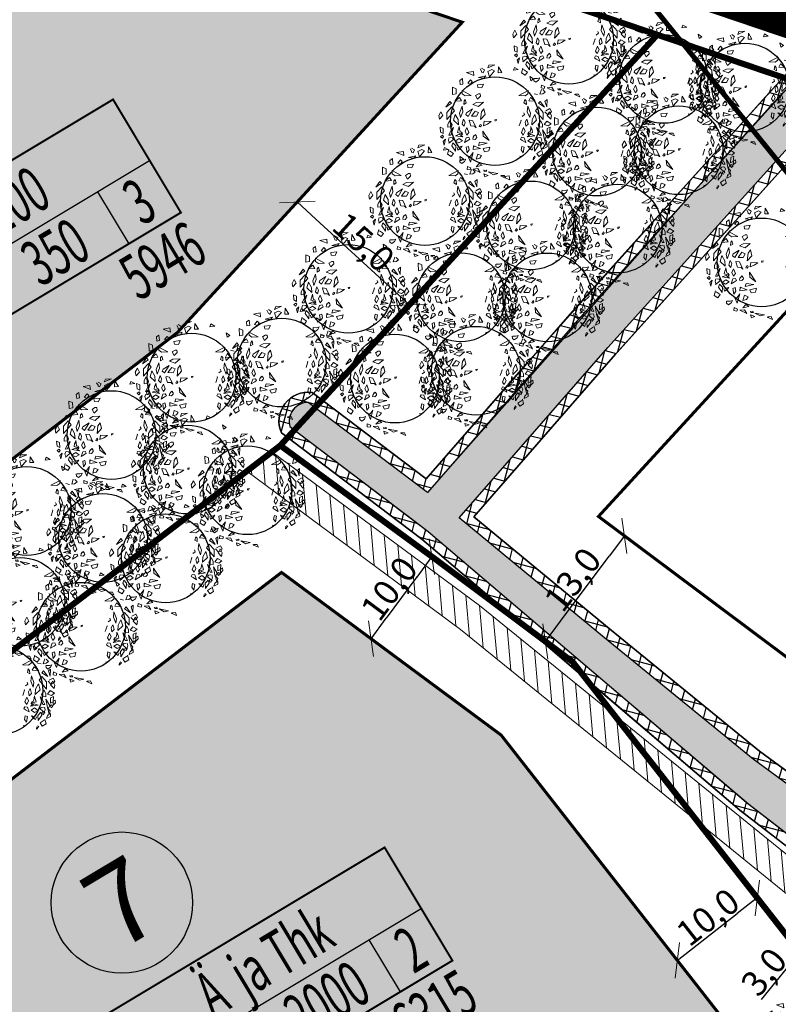
# Model space of a CAD drawing. Units: metres. Extents: x 547765 to 549374, y 6581886 to 6583431.
# Drawn here: x 548020 to 548094, y 6582810 to 6582907 of the extents above; entities that cross this region are included whole.
import ezdxf
from ezdxf.enums import TextEntityAlignment as Align

# ---------------------------------------------------------------- set-up
doc = ezdxf.new("R2010")
doc.units = ezdxf.units.M
doc.header["$MEASUREMENT"] = 0
doc.linetypes.add('CENTER', pattern=[16, 10, -2, 2, -2])
doc.linetypes.add('DASHDOT', pattern=[25.4, 12.7, -6.35, 0, -6.35])
doc.layers.get('0').update_dxf_attribs({"linetype": 'CONTINUOUS'})
doc.layers.get('DEFPOINTS').update_dxf_attribs({"linetype": 'CONTINUOUS'})
for name, color, linetype, lineweight in [('Haljastus_pl', 8, 'CONTINUOUS', 25), ('P_ehitusala', 143, 'CONTINUOUS', 13), ('P_puud', 7, 'CONTINUOUS', 0), ('P_servituut', 7, 'CONTINUOUS', 9)]:
    doc.layers.add(name, color=color, linetype=linetype, lineweight=lineweight)
for name, color, linetype in [('P_300m sanitaar', 150, 'CENTER'), ('P_ehitusala joon', 7, 'CENTER'), ('P_ehitusõigus', 7, 'CONTINUOUS'), ('P_kraav_ol.ol.', 151, 'CONTINUOUS'), ('P_kraavi joon', 5, 'CONTINUOUS'), ('P_kraavi kaitsetsoon', 180, 'CONTINUOUS'), ('P_mõõdud', 7, 'DASHDOT'), ('P_Paneeringu piir', 165, 'DASHDOT'), ('P_uued piirid', 1, 'CONTINUOUS')]:
    doc.layers.add(name, color=color, linetype=linetype)
doc.styles.add('ARIAL', font='ARIAL.TTF')
doc.styles.add('EHITUSOIGUS', font='ARIAL.TTF', dxfattribs={"width": 0.85})
doc.dimstyles.new('Arch', dxfattribs={"dimtxt": 1.263202, "dimasz": 1.122412, "dimexe": 1.5875, "dimexo": 0.79375, "dimgap": 0.001587, "dimtad": 1, "dimdec": 1, "dimzin": 3, "dimtxsty": 'ARIAL', "dimblk": 'VW_SLASH', "dimcen": 0, "dimdle": 0.001587, "dimazin": 0, "dimtfac": 0.8, "dimtdec": 1, "dimtix": 1, "dimtmove": 0, "dimatfit": 0, "dimldrblk": 'VW_FILLEDARROW', "dimfxl": 0, "dimfrac": 2, "dimtolj": 1, "dimtzin": 3, "dimarcsym": 0})
pattern_1 = [(75, (0, 0), (-1.20740728286, 0.32352380638), []), (165, (0, 0), (-0.32352380638, -1.20740728286), [])]

# ---------------------------------------------------------------- blocks, each defined once
blk = doc.blocks.new('VW_SLASH')
at = {"color": 0, "linetype": 'ByBlock', "lineweight": 20}
blk.add_line((-0.5, -0.5), (0.5, 0.5), dxfattribs=at)
at = {"color": 0, "linetype": 'ByBlock', "lineweight": -2}
blk.add_line((0, 0), (-1, 0), dxfattribs=at)
blk = doc.blocks.new('*D26')
at = {"layer": 'DEFPOINTS', "color": 0}
for p in [(548100.669, 6582820.293), (548100.791, 6582820.194), (548098.902, 6582817.864)]:
    blk.add_point(p, dxfattribs=at)
at = {"layer": 'P_mõõdud', "color": 0, "lineweight": -2}
for p, q in [((548102.244, 6582822.235), (548103.818, 6582824.177)), ((548100.175, 6582820.694), (548099.436, 6582821.293)), ((548100.669, 6582820.293), (548098.78, 6582817.963)), ((548098.286, 6582818.364), (548097.547, 6582818.963)), ((548097.205, 6582816.021), (548092.691, 6582810.454))]:
    blk.add_line(p, q, dxfattribs=at)
at = {"layer": 'P_mõõdud', "color": 0, "lineweight": -2, "xscale": 2.5, "yscale": 2.5, "zscale": 2.5}
for p, rotation in [((548100.669, 6582820.293), 230.9632258854909), ((548098.78, 6582817.963), 50.96322588549084)]:
    blk.add_blockref('VW_SLASH', p, dxfattribs=dict(at, rotation=rotation))
at = {"layer": 'P_mõõdud', "color": 0, "insert": (548092.954, 6582813.167), "char_height": 2.5, "attachment_point": 5, "rotation": 50.96323, "style": 'ARIAL'}
blk.add_mtext('\\A1;3,0', dxfattribs=at)
blk = doc.blocks.new('VW_FILLEDARROW')
at = {"color": 0, "lineweight": -2}
blk.add_solid([(0, 0), (-1.414, -0.379), (-1.414, 0.379)], dxfattribs=at)
blk = doc.blocks.new('puu4')
at = {"layer": 'Haljastus_pl', "linetype": 'Continuous'}
blk.add_circle((-0.079, -0.08), 2.186, dxfattribs=at)
at = {"layer": 'P_puud', "lineweight": 0}
for p, q in [((-0.81, 2.499), (-0.81, 2.499)), ((-0.743, 2.375), (-0.81, 2.499)), ((-0.737, 2.534), (-0.59, 2.443)), ((-0.59, 2.443), (-0.665, 2.299)), ((-0.438, 2.54), (-0.085, 2.693)), ((-0.378, 2.679), (-0.438, 2.54)), ((-0.235, 2.457), (-0.431, 2.367)), ((-0.085, 2.693), (-0.378, 2.679)), ((-0.097, 2.394), (-0.235, 2.457)), ((0.091, 2.594), (0.07, 2.307)), ((0.263, 2.312), (0.091, 2.594)), ((0.879, 2.569), (0.83, 2.429)), ((0.83, 2.429), (1.068, 2.462)), ((1.068, 2.462), (0.879, 2.569)), ((-1.688, 2.015), (-1.812, 1.928)), ((-1.659, 1.749), (-1.688, 2.015)), ((-1.476, 2.311), (-1.144, 2.37)), ((-1.121, 2.168), (-1.476, 2.311)), ((-1.284, 1.954), (-1.418, 1.795)), ((-1.199, 1.873), (-1.284, 1.954)), ((-1.144, 2.37), (-1.121, 2.168)), ((-0.894, 2.065), (-0.536, 2.16)), ((-0.626, 2.036), (-0.894, 2.065)), ((-0.74, 2.34), (-0.743, 2.375)), ((-0.665, 2.299), (-0.74, 2.34)), ((-0.536, 2.16), (-0.626, 2.036)), ((-0.431, 2.367), (-0.352, 2.108)), ((-0.352, 2.108), (-0.097, 2.394)), ((0.07, 2.307), (0.263, 2.312)), ((1.679, 1.91), (1.633, 2.126)), ((1.633, 2.126), (1.814, 2.001)), ((1.814, 2.001), (1.679, 1.91)), ((-2.167, 1.232), (-2.176, 1.598)), ((-2.176, 1.598), (-1.995, 1.519)), ((-1.995, 1.519), (-1.99, 1.271)), ((-1.812, 1.928), (-1.792, 1.723)), ((-1.792, 1.723), (-1.659, 1.749)), ((-1.418, 1.795), (-1.282, 1.747)), ((-1.282, 1.747), (-1.199, 1.873)), ((-0.641, 1.748), (-0.948, 1.709)), ((-0.948, 1.709), (-0.919, 1.579)), ((-0.919, 1.579), (-0.729, 1.563)), ((-0.729, 1.563), (-0.641, 1.748)), ((2.212, 1.482), (2.132, 1.245)), ((2.28, 1.473), (2.28, 1.473)), ((2.398, 1.354), (2.28, 1.473)), ((-1.99, 1.271), (-2.167, 1.232)), ((-2.052, 0.902), (-1.822, 1.09)), ((-1.822, 1.09), (-1.736, 0.928)), ((-1.704, 1.425), (-1.248, 1.188)), ((-1.69, 1.272), (-1.704, 1.425)), ((-1.553, 1.172), (-1.69, 1.272)), ((-1.541, 0.987), (-1.606, 0.915)), ((-1.248, 1.188), (-1.553, 1.172)), ((-1.496, 0.817), (-1.541, 0.987)), ((-0.894, 1.274), (-1.035, 1.189)), ((-1.035, 1.189), (-0.935, 1.005)), ((-0.935, 1.005), (-0.785, 1.153)), ((-0.894, 1.274), (-0.894, 1.274)), ((-0.894, 1.274), (-0.894, 1.274)), ((-0.804, 1.274), (-0.894, 1.274)), ((-0.785, 1.153), (-0.804, 1.274)), ((1.558, 1.425), (1.102, 1.188)), ((1.102, 1.188), (1.407, 1.172)), ((1.35, 0.817), (1.395, 0.987)), ((1.395, 0.987), (1.46, 0.915)), ((1.407, 1.172), (1.543, 1.272)), ((1.543, 1.272), (1.558, 1.425)), ((1.676, 1.09), (1.59, 0.928)), ((1.906, 0.902), (1.676, 1.09)), ((1.844, 1.271), (2.021, 1.232)), ((2.132, 1.245), (2.271, 1.265)), ((2.271, 1.265), (2.398, 1.354)), ((2.485, 0.984), (2.385, 0.893)), ((2.474, 0.626), (2.485, 0.984)), ((-2.298, 0.893), (-2.503, 0.61)), ((-2.503, 0.61), (-2.216, 0.8)), ((-2.208, 0.618), (-2.444, 0.353)), ((-2.216, 0.8), (-2.298, 0.893)), ((-2.069, 0.434), (-2.208, 0.618)), ((-1.736, 0.928), (-2.052, 0.902)), ((-1.691, 0.65), (-1.821, 0.317)), ((-1.66, 0.385), (-1.691, 0.65)), ((-1.606, 0.915), (-1.616, 0.747)), ((-1.616, 0.747), (-1.496, 0.817)), ((-1.184, 0.526), (-1.484, 0.336)), ((-1.406, 0.152), (-1.184, 0.526)), ((-0.995, 0.836), (-1.17, 0.739)), ((-1.17, 0.739), (-0.886, 0.641)), ((-0.646, 0.851), (-0.995, 0.836)), ((-0.886, 0.641), (-0.646, 0.851)), ((-0.637, 0.532), (-0.748, 0.377)), ((-0.571, 0.245), (-0.637, 0.532)), ((1.47, 0.747), (1.35, 0.817)), ((1.46, 0.915), (1.47, 0.747)), ((1.514, 0.385), (1.545, 0.65)), ((1.545, 0.65), (1.675, 0.317)), ((1.59, 0.928), (1.906, 0.902)), ((1.923, 0.434), (2.062, 0.618)), ((2.062, 0.618), (2.298, 0.353)), ((2.07, 0.8), (2.151, 0.893)), ((2.356, 0.61), (2.07, 0.8)), ((2.151, 0.893), (2.356, 0.61)), ((2.385, 0.893), (2.474, 0.626)), ((2.619, 0.539), (2.426, 0.431)), ((2.698, 0.388), (2.619, 0.539)), ((-2.746, 0.386), (-2.852, 0.191)), ((-2.852, 0.191), (-2.814, 0.017)), ((-2.814, 0.017), (-2.643, 0.199)), ((-2.643, 0.199), (-2.746, 0.386)), ((-2.444, -0.002), (-2.069, 0.434)), ((-2.444, 0.353), (-2.444, -0.002)), ((-2.037, 0.251), (-2.119, -0.037)), ((-1.894, -0.006), (-2.037, 0.251)), ((-1.821, 0.317), (-1.778, 0.093)), ((-1.778, 0.093), (-1.66, 0.385)), ((-1.63, 0.019), (-1.649, -0.017)), ((-1.556, -0.138), (-1.63, 0.019)), ((-1.484, 0.336), (-1.521, 0.244)), ((-1.521, 0.244), (-1.406, 0.152)), ((-1.057, 0.418), (-1.244, 0.167)), ((-1.244, 0.167), (-0.986, 0.165)), ((-0.891, 0.348), (-1.057, 0.418)), ((-0.986, 0.165), (-0.891, 0.348)), ((-0.748, 0.377), (-0.786, -0.004)), ((-0.786, -0.004), (-0.571, 0.245)), ((0, 0), (-0.079, -0.016)), ((-0.029, -0.071), (0, 0)), ((1.375, 0.244), (1.26, 0.152)), ((1.337, 0.336), (1.375, 0.244)), ((1.41, -0.138), (1.484, 0.019)), ((1.484, 0.019), (1.503, -0.017)), ((1.632, 0.093), (1.514, 0.385)), ((1.675, 0.317), (1.632, 0.093)), ((1.748, -0.006), (1.89, 0.251)), ((1.89, 0.251), (1.973, -0.037)), ((2.298, -0.002), (1.923, 0.434)), ((2.298, 0.353), (2.298, -0.002)), ((2.377, 0.381), (2.524, 0.229)), ((2.426, 0.431), (2.426, 0.431)), ((2.497, 0.199), (2.6, 0.386)), ((2.668, 0.017), (2.497, 0.199)), ((2.524, 0.229), (2.629, 0.28)), ((2.6, 0.386), (2.706, 0.191)), ((2.629, 0.28), (2.698, 0.388)), ((2.706, 0.191), (2.668, 0.017)), ((-2.785, -0.375), (-2.759, -0.628)), ((-2.634, -0.441), (-2.785, -0.375)), ((-2.632, -0.697), (-2.634, -0.441)), ((-2.408, -0.226), (-2.409, -0.38)), ((-2.409, -0.38), (-2.229, -0.359)), ((-2.34, -0.108), (-2.408, -0.226)), ((-2.314, -0.061), (-2.34, -0.108)), ((-2.237, -0.176), (-2.314, -0.061)), ((-2.25, -0.764), (-2.121, -0.39)), ((-2.192, -0.264), (-2.237, -0.176)), ((-2.121, -0.39), (-2.235, -0.528)), ((-2.229, -0.359), (-2.192, -0.264)), ((-2.119, -0.037), (-1.877, -0.267)), ((-1.858, -0.429), (-1.899, -0.516)), ((-1.877, -0.267), (-1.894, -0.006)), ((-1.84, -0.345), (-1.858, -0.429)), ((-1.826, -0.454), (-1.84, -0.345)), ((-1.797, -0.602), (-1.826, -0.454)), ((-1.649, -0.017), (-1.701, -0.223)), ((-1.701, -0.223), (-1.592, -0.331)), ((-1.592, -0.331), (-1.556, -0.138)), ((-1.466, -0.396), (-1.552, -0.579)), ((-1.374, -0.636), (-1.466, -0.396)), ((-1.337, -0.03), (-1.351, -0.051)), ((-1.351, -0.051), (-1.264, -0.317)), ((-1.166, -0.057), (-1.337, -0.03)), ((-1.264, -0.317), (-1.095, -0.326)), ((-1.001, -0.408), (-1.166, -0.057)), ((-1.095, -0.326), (-1.001, -0.408)), ((-0.819, -0.269), (-0.854, -0.342)), ((-0.854, -0.342), (-0.801, -0.364)), ((-0.768, -0.258), (-0.806, -0.238)), ((-0.801, -0.364), (-0.747, -0.298)), ((-0.747, -0.298), (-0.768, -0.258)), ((-0.614, -0.082), (-0.647, -0.303)), ((-0.647, -0.303), (-0.452, -0.222)), ((-0.274, -0.105), (-0.614, -0.082)), ((-0.452, -0.222), (-0.274, -0.105)), ((-0.079, -0.016), (-0.073, -0.084)), ((1.205, -0.051), (1.118, -0.317)), ((1.191, -0.03), (1.205, -0.051)), ((1.228, -0.636), (1.32, -0.396)), ((1.32, -0.396), (1.406, -0.579)), ((1.446, -0.331), (1.41, -0.138)), ((1.554, -0.223), (1.446, -0.331)), ((1.503, -0.017), (1.554, -0.223)), ((1.651, -0.602), (1.68, -0.454)), ((1.68, -0.454), (1.693, -0.345)), ((1.693, -0.345), (1.711, -0.429)), ((1.711, -0.429), (1.753, -0.516)), ((1.731, -0.267), (1.748, -0.006)), ((1.973, -0.037), (1.731, -0.267)), ((1.974, -0.39), (2.088, -0.528)), ((2.104, -0.764), (1.974, -0.39)), ((2.045, -0.264), (2.091, -0.176)), ((2.083, -0.359), (2.045, -0.264)), ((2.262, -0.38), (2.083, -0.359)), ((2.091, -0.176), (2.168, -0.061)), ((2.168, -0.061), (2.194, -0.108)), ((2.194, -0.108), (2.262, -0.226)), ((2.262, -0.226), (2.262, -0.38)), ((2.345, -0.25), (2.468, -0.082)), ((2.536, -0.316), (2.345, -0.25)), ((2.468, -0.082), (2.682, -0.205)), ((2.485, -0.697), (2.488, -0.441)), ((2.488, -0.441), (2.639, -0.375)), ((2.682, -0.205), (2.536, -0.316)), ((2.639, -0.375), (2.613, -0.628)), ((-2.759, -0.628), (-2.632, -0.697)), ((-2.758, -0.846), (-2.664, -0.777)), ((-2.673, -0.925), (-2.758, -0.846)), ((-2.612, -0.837), (-2.673, -0.925)), ((-2.664, -0.777), (-2.612, -0.837)), ((-2.511, -0.962), (-2.627, -1.08)), ((-2.576, -1.257), (-2.511, -0.962)), ((-2.334, -0.891), (-2.373, -1.015)), ((-2.235, -0.528), (-2.356, -0.767)), ((-2.356, -0.767), (-2.25, -0.764)), ((-2.174, -0.905), (-2.292, -0.891)), ((-2.292, -0.891), (-2.292, -0.891)), ((-2.128, -0.984), (-2.174, -0.905)), ((-2.026, -0.797), (-1.834, -0.725)), ((-1.656, -0.853), (-2.026, -0.797)), ((-2.026, -0.797), (-2.026, -0.797)), ((-2.026, -0.797), (-2.026, -0.797)), ((-1.841, -0.933), (-1.996, -1.036)), ((-1.899, -0.516), (-1.924, -0.639)), ((-1.924, -0.639), (-1.747, -0.688)), ((-1.678, -1.047), (-1.841, -0.933)), ((-1.834, -0.725), (-1.656, -0.853)), ((-1.727, -0.625), (-1.797, -0.602)), ((-1.747, -0.688), (-1.708, -0.762)), ((-1.681, -0.712), (-1.727, -0.625)), ((-1.708, -0.762), (-1.681, -0.712)), ((-1.498, -0.899), (-1.58, -1.133)), ((-1.552, -0.579), (-1.461, -0.763)), ((-1.371, -0.875), (-1.498, -0.899)), ((-1.461, -0.763), (-1.374, -0.636)), ((-1.41, -1.032), (-1.321, -0.967)), ((-1.321, -0.967), (-1.371, -0.875)), ((-1.156, -0.867), (-1.176, -0.964)), ((-1.176, -0.964), (-1.062, -0.982)), ((-1.097, -0.787), (-1.156, -0.867)), ((-1.054, -0.744), (-1.095, -0.799)), ((-1.095, -0.799), (-1.095, -0.799)), ((-1.062, -0.982), (-0.977, -0.89)), ((-0.988, -0.825), (-1.054, -0.744)), ((-0.977, -0.89), (-0.988, -0.825)), ((-0.365, -1.032), (-0.684, -0.568)), ((-0.684, -0.568), (-0.66, -0.817)), ((-0.66, -0.817), (-0.365, -1.032)), ((1.175, -0.967), (1.224, -0.875)), ((1.264, -1.032), (1.175, -0.967)), ((1.224, -0.875), (1.352, -0.899)), ((1.315, -0.763), (1.228, -0.636)), ((1.406, -0.579), (1.315, -0.763)), ((1.352, -0.899), (1.434, -1.133)), ((1.688, -0.725), (1.51, -0.853)), ((1.51, -0.853), (1.88, -0.797)), ((1.532, -1.047), (1.695, -0.933)), ((1.535, -0.712), (1.581, -0.625)), ((1.561, -0.762), (1.535, -0.712)), ((1.601, -0.688), (1.561, -0.762)), ((1.581, -0.625), (1.651, -0.602)), ((1.777, -0.639), (1.601, -0.688)), ((1.88, -0.797), (1.688, -0.725)), ((1.695, -0.933), (1.85, -1.036)), ((1.753, -0.516), (1.777, -0.639)), ((1.88, -0.797), (1.88, -0.797)), ((1.88, -0.797), (1.88, -0.797)), ((1.982, -0.984), (2.028, -0.905)), ((2.028, -0.905), (2.146, -0.891)), ((2.088, -0.528), (2.21, -0.767)), ((2.21, -0.767), (2.104, -0.764)), ((2.146, -0.891), (2.146, -0.891)), ((2.188, -0.891), (2.227, -1.015)), ((2.453, -0.815), (2.267, -0.504)), ((2.267, -0.504), (2.363, -0.997)), ((2.363, -0.997), (2.453, -0.815)), ((2.43, -1.257), (2.365, -0.962)), ((2.365, -0.962), (2.48, -1.08)), ((2.518, -0.777), (2.466, -0.837)), ((2.466, -0.837), (2.526, -0.925)), ((2.613, -0.628), (2.485, -0.697)), ((2.612, -0.846), (2.518, -0.777)), ((2.526, -0.925), (2.612, -0.846)), ((2.624, -0.647), (2.613, -0.802)), ((2.613, -0.802), (2.735, -0.681)), ((2.627, -0.608), (2.624, -0.647)), ((2.721, -0.545), (2.627, -0.608)), ((2.735, -0.681), (2.721, -0.545)), ((-2.627, -1.08), (-2.576, -1.257)), ((-2.373, -1.015), (-2.333, -1.115)), ((-2.348, -1.172), (-2.128, -0.984)), ((-2.333, -1.115), (-2.348, -1.172)), ((-2.151, -1.149), (-2.201, -1.296)), ((-2.201, -1.296), (-2.023, -1.558)), ((-2.012, -1.299), (-2.151, -1.149)), ((-2.128, -0.984), (-2.132, -0.998)), ((-2.024, -1.062), (-1.854, -1.153)), ((-2.023, -1.558), (-2.012, -1.299)), ((-1.996, -1.036), (-1.996, -1.036)), ((-1.942, -1.371), (-1.902, -1.505)), ((-1.902, -1.505), (-1.775, -1.418)), ((-1.881, -1.338), (-1.887, -1.34)), ((-1.849, -1.36), (-1.881, -1.338)), ((-1.854, -1.153), (-1.678, -1.047)), ((-1.77, -1.334), (-1.849, -1.36)), ((-1.775, -1.418), (-1.691, -1.316)), ((-1.691, -1.316), (-1.77, -1.334)), ((-1.58, -1.133), (-1.41, -1.032)), ((-1.391, -1.326), (-1.498, -1.363)), ((-1.498, -1.363), (-1.456, -1.643)), ((-1.354, -1.5), (-1.391, -1.326)), ((-1.143, -1.301), (-1.15, -1.485)), ((-1.15, -1.485), (-0.793, -1.427)), ((-1.143, -1.301), (-1.089, -1.337)), ((-0.793, -1.427), (-1.143, -1.301)), ((-0.849, -1.121), (-0.898, -1.273)), ((-0.898, -1.273), (-0.467, -1.168)), ((-0.467, -1.168), (-0.849, -1.121)), ((-0.336, -1.356), (-0.668, -1.434)), ((-0.668, -1.434), (-0.592, -1.588)), ((-0.388, -1.546), (-0.336, -1.356)), ((1.208, -1.5), (1.245, -1.326)), ((1.245, -1.326), (1.352, -1.363)), ((1.434, -1.133), (1.264, -1.032)), ((1.352, -1.363), (1.31, -1.643)), ((1.708, -1.153), (1.532, -1.047)), ((1.545, -1.316), (1.624, -1.334)), ((1.629, -1.418), (1.545, -1.316)), ((1.624, -1.334), (1.702, -1.36)), ((1.756, -1.505), (1.629, -1.418)), ((1.702, -1.36), (1.734, -1.338)), ((1.878, -1.062), (1.708, -1.153)), ((1.734, -1.338), (1.74, -1.34)), ((1.796, -1.371), (1.756, -1.505)), ((1.85, -1.036), (1.85, -1.036)), ((1.865, -1.299), (2.005, -1.149)), ((1.876, -1.558), (1.865, -1.299)), ((2.055, -1.296), (1.876, -1.558)), ((2.202, -1.172), (1.982, -0.984)), ((1.982, -0.984), (1.986, -0.998)), ((2.005, -1.149), (2.055, -1.296)), ((2.094, -1.13), (2.065, -1.232)), ((2.065, -1.232), (2.127, -1.256)), ((2.189, -1.167), (2.119, -1.114)), ((2.127, -1.256), (2.189, -1.167)), ((2.227, -1.015), (2.187, -1.115)), ((2.187, -1.115), (2.202, -1.172)), ((2.336, -1.302), (2.295, -1.449)), ((2.295, -1.449), (2.493, -1.35)), ((2.485, -1.205), (2.352, -1.28)), ((2.352, -1.28), (2.371, -1.322)), ((2.352, -1.28), (2.352, -1.28)), ((2.48, -1.08), (2.43, -1.257)), ((2.493, -1.35), (2.485, -1.205)), ((-2.357, -1.482), (-2.417, -1.709)), ((-2.417, -1.709), (-2.233, -1.826)), ((-2.32, -1.538), (-2.32, -1.538)), ((-2.131, -1.67), (-2.32, -1.538)), ((-2.233, -1.826), (-2.131, -1.67)), ((-1.456, -1.643), (-1.354, -1.5)), ((-1.402, -1.821), (-1.286, -1.805)), ((-1.286, -2.099), (-1.402, -1.821)), ((-1.161, -1.633), (-1.286, -2.099)), ((-1.286, -1.805), (-1.161, -1.633)), ((-0.932, -1.703), (-1.002, -1.961)), ((-1.002, -1.961), (-0.828, -1.905)), ((-0.743, -1.772), (-0.932, -1.703)), ((-0.828, -1.905), (-0.743, -1.772)), ((-0.592, -1.588), (-0.388, -1.546)), ((1.255, -1.821), (1.14, -1.805)), ((1.31, -1.643), (1.208, -1.5)), ((1.797, -1.982), (1.908, -1.855)), ((1.818, -1.858), (1.797, -1.982)), ((1.908, -1.855), (1.848, -1.813)), ((1.984, -1.67), (2.174, -1.538)), ((2.086, -1.826), (1.984, -1.67)), ((2.271, -1.709), (2.086, -1.826)), ((2.174, -1.538), (2.174, -1.538)), ((2.211, -1.482), (2.271, -1.709)), ((-1.815, -1.99), (-1.804, -2.099)), ((-1.804, -2.099), (-1.712, -2.175)), ((-1.792, -1.985), (-1.792, -1.985)), ((-1.636, -1.995), (-1.792, -1.985)), ((-1.712, -2.175), (-1.577, -2.076)), ((-1.521, -1.956), (-1.636, -1.995)), ((-1.577, -2.076), (-1.521, -1.956)), ((-1.438, -2.311), (-1.45, -2.456)), ((-1.263, -2.379), (-1.438, -2.311)), ((-1.297, -2.479), (-1.263, -2.379)), ((-0.923, -2.418), (-1.151, -2.442)), ((-0.853, -2.163), (-1.01, -2.329)), ((-1.01, -2.329), (-0.718, -2.25)), ((-0.814, -2.607), (-0.923, -2.418)), ((-0.718, -2.25), (-0.853, -2.163)), ((-1.45, -2.456), (-1.297, -2.479)), ((-1.151, -2.442), (-0.814, -2.607)), ((-0.632, -2.487), (-0.62, -2.554)), ((-0.624, -2.673), (-0.412, -2.753)), ((-0.587, -2.817), (-0.624, -2.673)), ((-0.62, -2.554), (-0.486, -2.547)), ((-0.412, -2.753), (-0.587, -2.817)), ((-0.516, -2.493), (-0.582, -2.505)), ((-0.582, -2.505), (-0.582, -2.505)), ((-0.486, -2.547), (-0.516, -2.493)), ((-0.411, -2.576), (0.058, -2.661)), ((-0.154, -2.722), (-0.411, -2.576)), ((0.058, -2.661), (-0.154, -2.722)), ((0.395, -2.755), (0.191, -2.776)), ((0.191, -2.776), (0.457, -2.889)), ((0.395, -2.755), (0.221, -2.761)), ((0.221, -2.761), (0.221, -2.761)), ((0.457, -2.889), (0.395, -2.755))]:
    blk.add_line(p, q, dxfattribs=at)
blk = doc.blocks.new('*D106')
at = {"layer": 'DEFPOINTS', "color": 0}
for p in [(548078.035, 6582857.022), (548079.203, 6582856.148), (548070.249, 6582846.611)]:
    blk.add_point(p, dxfattribs=at)
at = {"layer": 'P_mõõdud', "color": 0, "lineweight": -2}
for p, q in [((548078.671, 6582856.546), (548080.475, 6582855.197)), ((548072.915, 6582847.74), (548077.706, 6582854.146)), ((548070.885, 6582846.136), (548072.689, 6582844.787))]:
    blk.add_line(p, q, dxfattribs=at)
at = {"layer": 'P_mõõdud', "color": 0, "lineweight": -2, "xscale": 2.5, "yscale": 2.5, "zscale": 2.5}
for p, rotation in [((548079.203, 6582856.148), 53.20768046070705), ((548071.417, 6582845.737), 233.2076804607071)]:
    blk.add_blockref('VW_SLASH', p, dxfattribs=dict(at, rotation=rotation))
at = {"layer": 'P_mõõdud', "color": 0, "insert": (548074.106, 6582851.844), "char_height": 2.5, "attachment_point": 5, "rotation": 53.20768, "style": 'ARIAL'}
blk.add_mtext('\\A1;13,0', dxfattribs=at)
blk = doc.blocks.new('*D109')
at = {"layer": 'DEFPOINTS', "color": 0}
for p in [(548092.298, 6582820.458), (548092.726, 6582819.911), (548084.848, 6582813.752)]:
    blk.add_point(p, dxfattribs=at)
at = {"layer": 'P_mõõdud', "color": 0, "lineweight": -2}
for p, q in [((548092.237, 6582820.537), (548091.32, 6582821.709)), ((548086.389, 6582815.839), (548090.329, 6582818.918)), ((548084.359, 6582814.377), (548083.442, 6582815.55))]:
    blk.add_line(p, q, dxfattribs=at)
at = {"layer": 'P_mõõdud', "color": 0, "lineweight": -2, "xscale": 2.5, "yscale": 2.5, "zscale": 2.5}
for p, rotation in [((548092.298, 6582820.458), 38.01870380286489), ((548084.42, 6582814.299), 218.0187038028649)]:
    blk.add_blockref('VW_SLASH', p, dxfattribs=dict(at, rotation=rotation))
at = {"layer": 'P_mõõdud', "color": 0, "insert": (548087.433, 6582818.564), "char_height": 2.5, "attachment_point": 5, "rotation": 38.0187, "style": 'ARIAL'}
blk.add_mtext('\\A1;10,0', dxfattribs=at)
blk = doc.blocks.new('*D112')
at = {"layer": 'DEFPOINTS', "color": 0}
for p in [(548059.671, 6582854.51), (548053.677, 6582846.419), (548054.234, 6582846.006)]:
    blk.add_point(p, dxfattribs=at)
at = {"layer": 'P_mõõdud', "color": 0, "lineweight": -2}
for p, q in [((548060.309, 6582854.038), (548061.503, 6582853.152)), ((548058.74, 6582852.089), (548055.722, 6582848.015)), ((548054.315, 6582845.946), (548055.51, 6582845.061))]:
    blk.add_line(p, q, dxfattribs=at)
at = {"layer": 'P_mõõdud', "color": 0, "lineweight": -2, "xscale": 2.5, "yscale": 2.5, "zscale": 2.5}
for p, rotation in [((548060.228, 6582854.097), 53.46965593344741), ((548054.234, 6582846.006), 233.4696559334474)]:
    blk.add_blockref('VW_SLASH', p, dxfattribs=dict(at, rotation=rotation))
at = {"layer": 'P_mõõdud', "color": 0, "insert": (548056.022, 6582850.947), "char_height": 2.5, "attachment_point": 5, "rotation": 53.46966, "style": 'ARIAL'}
blk.add_mtext('\\A1;10,0', dxfattribs=at)
blk = doc.blocks.new('*D121')
at = {"layer": 'DEFPOINTS', "color": 0}
for p in [(548046.966, 6582889.057), (548046.423, 6582888.464), (548057.474, 6582878.322)]:
    blk.add_point(p, dxfattribs=at)
at = {"layer": 'P_mõõdud', "color": 0, "lineweight": -2}
for p, q in [((548046.959, 6582889.049), (548048.04, 6582890.226)), ((548056.176, 6582880.605), (548048.808, 6582887.366)), ((548058.011, 6582878.907), (548059.091, 6582880.084))]:
    blk.add_line(p, q, dxfattribs=at)
at = {"layer": 'P_mõõdud', "color": 0, "lineweight": -2, "xscale": 2.5, "yscale": 2.5, "zscale": 2.5}
for p, rotation in [((548046.966, 6582889.057), 137.4562441209394), ((548058.018, 6582878.914), 317.4562441209394)]:
    blk.add_blockref('VW_SLASH', p, dxfattribs=dict(at, rotation=rotation))
at = {"layer": 'P_mõõdud', "color": 0, "insert": (548053.509, 6582885.094), "char_height": 2.5, "attachment_point": 5, "rotation": 317.45624, "style": 'ARIAL'}
blk.add_mtext('\\A1;15,0', dxfattribs=at)

msp = doc.modelspace()

# ---------------------------------------------------------------- hatches: boundary and pattern name
at = {"layer": 'P_ehitusala'}
h = msp.add_hatch(color=256, dxfattribs=at)
h.paths.add_polyline_path([(548113.562, 6582830.451), (548076.651, 6582858.057), (548105.174, 6582889.138), (548123.612, 6582909.229), (548148.515, 6582936.366), (548205.693, 6582884.57)])
edge = h.paths.add_edge_path(flags=17)
edge.add_line((548113.562, 6582830.451), (548076.651, 6582858.057))
edge.add_line((548076.651, 6582858.057), (548105.174, 6582889.138))
edge.add_line((548105.174, 6582889.138), (548123.612, 6582909.229))
edge.add_line((548123.612, 6582909.229), (548148.515, 6582936.366))
for color, points in [(61, [(547982.226, 6582835.61), (547977.754, 6582841.536), (547994.572, 6582902.578), (548018.567, 6582921.912), (548063.224, 6582906.772), (548035.129, 6582876.159)]), (256, [(548036.477, 6582764.558), (547997.314, 6582815.676), (548045.412, 6582852.541), (548067.058, 6582836.507), (548089.079, 6582808.34)])]:
    msp.add_hatch(color=color, dxfattribs=at).paths.add_polyline_path(points)
at = {"layer": 'P_ehitusõigus'}
for points in [[(548008.059, 6582871.539), (548001.375, 6582882.687), (548028.812, 6582899.156), (548035.496, 6582888.007)], [(548034.82, 6582797.813), (548028.136, 6582808.961), (548055.573, 6582825.43), (548062.257, 6582814.281)]]:
    msp.add_hatch(color=41, dxfattribs=at).paths.add_polyline_path(points)
h = msp.add_hatch(color=41, dxfattribs=at)
edge = h.paths.add_edge_path()
edge.add_arc((548029.682, 6582819.99), 6.965, 0, 360)
at = {"layer": 'P_kraav_ol.ol.'}
h = msp.add_hatch(color=256, dxfattribs=at)
edge = h.paths.add_edge_path()
edge.add_line((548163.248, 6582967.815), (548159.395, 6582969.546))
edge.add_line((548159.395, 6582969.546), (548144.194, 6582953.201))
edge.add_line((548144.194, 6582953.201), (548095.888, 6582900.976))
edge.add_line((548095.888, 6582900.976), (548093.881, 6582898.785))
edge.add_line((548093.881, 6582898.785), (548078.821, 6582882.063))
edge.add_line((548078.821, 6582882.063), (548074.565, 6582877.336))
edge.add_line((548074.565, 6582877.336), (548059.795, 6582860.405))
edge.add_line((548059.795, 6582860.405), (548048.052, 6582869.301))
edge.add_arc((548048.035, 6582867.431), 1.869, 89.49825, 196.21096)
edge.add_line((548046.24, 6582866.909), (548059.866, 6582856.587))
edge.add_line((548059.866, 6582856.587), (548070.263, 6582847.736))
edge.add_line((548070.263, 6582847.736), (548074.653, 6582844))
edge.add_line((548074.653, 6582844), (548081.249, 6582838.384))
edge.add_line((548081.249, 6582838.384), (548091.22, 6582829.897))
edge.add_line((548091.22, 6582829.897), (548107.759, 6582817.12))
edge.add_line((548107.759, 6582817.12), (548110.327, 6582820.622))
edge.add_line((548110.327, 6582820.622), (548091.904, 6582834.134))
edge.add_line((548091.904, 6582834.134), (548077.26, 6582846.088))
edge.add_line((548077.26, 6582846.088), (548062.933, 6582857.917))
edge.add_line((548062.933, 6582857.917), (548077.579, 6582874.707))
edge.add_line((548077.579, 6582874.707), (548096.853, 6582896.108))
edge.add_line((548096.853, 6582896.108), (548116.264, 6582917.294))
edge.add_line((548116.264, 6582917.294), (548132.341, 6582934.582))
edge.add_line((548132.341, 6582934.582), (548148.124, 6582951.553))
edge.add_line((548148.124, 6582951.553), (548163.248, 6582967.815))
at = {"layer": 'P_kraavi kaitsetsoon'}
h = msp.add_hatch(dxfattribs=at)
h.set_pattern_fill('ANSI37', color=256, scale=10, angle=30, style=0)
h.set_pattern_definition(pattern_1)
edge = h.paths.add_edge_path()
edge.add_line((548145.258, 6582839.292), (548145.187, 6582837.973))
edge.add_line((548145.187, 6582837.973), (548108.552, 6582816.511))
edge.add_line((548108.552, 6582816.511), (548107.598, 6582815.98))
edge.add_line((548107.598, 6582815.98), (548090.59, 6582829.12))
edge.add_line((548090.59, 6582829.12), (548073.797, 6582843.415))
edge.add_line((548073.797, 6582843.415), (548059.24, 6582855.807))
edge.add_line((548059.24, 6582855.807), (548045.403, 6582866.289))
edge.add_arc((548048.032, 6582867.432), 2.866, 82.07197, 203.49283, ccw=False)
edge.add_line((548048.427, 6582870.271), (548059.655, 6582861.765))
edge.add_line((548059.655, 6582861.765), (548069.689, 6582873.268))
edge.add_line((548069.689, 6582873.268), (548084.423, 6582889.778))
edge.add_line((548084.423, 6582889.778), (548095.153, 6582901.654))
edge.add_line((548095.153, 6582901.654), (548103.183, 6582910.335))
edge.add_line((548103.183, 6582910.335), (548119.307, 6582927.767))
edge.add_line((548119.307, 6582927.767), (548143.258, 6582953.661))
edge.add_line((548143.258, 6582953.661), (548159.151, 6582970.752))
edge.add_line((548159.151, 6582970.752), (548159.395, 6582969.546))
edge.add_line((548159.395, 6582969.546), (548144.19, 6582953.197))
edge.add_line((548144.19, 6582953.197), (548095.888, 6582900.976))
edge.add_line((548095.888, 6582900.976), (548085.787, 6582889.798))
edge.add_line((548085.787, 6582889.798), (548059.795, 6582860.405))
edge.add_line((548059.795, 6582860.405), (548048.052, 6582869.301))
edge.add_arc((548048.052, 6582867.419), 1.882, 90.01277, 195.69644)
edge.add_line((548046.24, 6582866.909), (548058.593, 6582857.552))
edge.add_line((548058.593, 6582857.552), (548059.866, 6582856.587))
edge.add_line((548059.866, 6582856.587), (548075.543, 6582843.242))
edge.add_line((548075.543, 6582843.242), (548091.462, 6582829.71))
edge.add_line((548091.462, 6582829.71), (548107.694, 6582817.17))
edge.add_line((548107.694, 6582817.17), (548145.258, 6582839.292))
h = msp.add_hatch(dxfattribs=at)
h.set_pattern_fill('ANSI37', color=256, scale=10, angle=30, style=0)
h.set_pattern_definition(pattern_1)
h.paths.add_polyline_path([(548143.235, 6582841.492), (548144.282, 6582840.972), (548110.003, 6582820.859), (548091.904, 6582834.134), (548077.26, 6582846.088), (548062.933, 6582857.917), (548077.579, 6582874.707), (548096.853, 6582896.108), (548116.236, 6582917.264), (548132.404, 6582934.649), (548148.112, 6582951.54), (548163.248, 6582967.815), (548159.395, 6582969.546), (548159.151, 6582970.752), (548164.93, 6582968.156), (548148.856, 6582950.872), (548133.073, 6582933.901), (548116.999, 6582916.616), (548097.593, 6582895.436), (548078.49, 6582874.224), (548078.327, 6582874.044), (548064.362, 6582858.033), (548077.895, 6582846.861), (548092.516, 6582834.925), (548110.078, 6582822.045)])
at = {"layer": 'P_servituut', "linetype": 'Continuous'}
h = msp.add_hatch(dxfattribs=at)
h.set_pattern_fill('ANSI31', color=256, scale=10, angle=50, style=0)
h.set_pattern_definition([(95, (0, 0), (-1.24524337261, -0.10894467843), [])])
h.paths.add_polyline_path([(548107.671, 6582810.754), (548156.197, 6582839.259), (548154.678, 6582841.846), (548107.945, 6582814.394), (548064.932, 6582849.271), (548044.468, 6582864.417), (548041.989, 6582862.517), (548063.059, 6582846.927)])

# ---------------------------------------------------------------- linework, layer by layer
at = {"layer": 'P_300m sanitaar', "const_width": 0.5}
msp.add_lwpolyline([(548021.659, 6582983.041), (548299.7, 6582638.856)], dxfattribs=at)
at = {"layer": 'P_ehitusala joon', "const_width": 0.3}
msp.add_lwpolyline([(548113.562, 6582830.451), (548076.651, 6582858.057), (548105.174, 6582889.138), (548123.612, 6582909.229), (548148.515, 6582936.366)], dxfattribs=at)
msp.add_lwpolyline([(548113.562, 6582830.451), (548076.651, 6582858.057), (548105.174, 6582889.138), (548123.612, 6582909.229), (548148.515, 6582936.366)], dxfattribs=at)
for points in [[(547982.226, 6582835.61), (547977.754, 6582841.536), (547994.572, 6582902.578), (548018.567, 6582921.912), (548063.224, 6582906.772), (548035.129, 6582876.159)], [(547982.166, 6582835.565), (547977.754, 6582841.536), (547994.572, 6582902.578), (548018.567, 6582921.912), (548063.224, 6582906.772), (548035.129, 6582876.159)], [(548036.477, 6582764.558), (547997.314, 6582815.676), (548045.412, 6582852.541), (548067.058, 6582836.507), (548089.079, 6582808.34)], [(548036.477, 6582764.558), (547997.315, 6582815.677), (548045.412, 6582852.541), (548067.058, 6582836.507), (548089.079, 6582808.34)]]:
    msp.add_lwpolyline(points, close=True, dxfattribs=at)
at = {"layer": 'P_ehitusõigus', "const_width": 0.2}
for points in [[(548008.059, 6582871.539), (548001.375, 6582882.687), (548028.812, 6582899.156), (548035.496, 6582888.007)], [(548034.82, 6582797.813), (548028.136, 6582808.961), (548055.573, 6582825.43), (548062.257, 6582814.281)]]:
    msp.add_lwpolyline(points, close=True, dxfattribs=at)
at = {"layer": 'P_ehitusõigus'}
for points in [[(548004.975, 6582876.683), (548032.412, 6582893.151)], [(548027.268, 6582890.063), (548030.352, 6582884.919)], [(548031.736, 6582802.957), (548059.173, 6582819.425)], [(548054.028, 6582816.337), (548057.113, 6582811.193)]]:
    msp.add_lwpolyline(points, dxfattribs=at)
at = {"layer": 'P_ehitusõigus', "lineweight": 30}
msp.add_circle((548029.682, 6582819.99), 6.965, dxfattribs=at)
at = {"layer": 'P_kraavi joon'}
for points in [[(548107.598, 6582815.98), (548090.59, 6582829.12), (548073.797, 6582843.415), (548059.24, 6582855.807), (548045.403, 6582866.289, -0.585646), (548048.427, 6582870.271), (548059.655, 6582861.765), (548069.689, 6582873.268), (548084.423, 6582889.778), (548095.153, 6582901.654)], [(548095.888, 6582900.976), (548093.881, 6582898.785), (548078.821, 6582882.063), (548074.565, 6582877.336), (548059.795, 6582860.405), (548048.052, 6582869.301, 0.502471), (548046.24, 6582866.909), (548059.866, 6582856.587), (548070.263, 6582847.736), (548074.653, 6582844), (548081.249, 6582838.384), (548091.22, 6582829.897), (548107.759, 6582817.12)], [(548095.888, 6582900.976), (548085.787, 6582889.798), (548059.795, 6582860.405), (548048.052, 6582869.301, 0.496859), (548046.24, 6582866.909), (548058.593, 6582857.552), (548059.866, 6582856.587), (548075.543, 6582843.242), (548091.462, 6582829.71), (548107.694, 6582817.17)]]:
    msp.add_lwpolyline(points, format="xyb", dxfattribs=at)
for points in [[(548110.327, 6582820.622), (548091.904, 6582834.134), (548077.26, 6582846.088), (548062.933, 6582857.917), (548077.579, 6582874.707), (548096.853, 6582896.108)], [(548110.003, 6582820.859), (548091.904, 6582834.134), (548077.26, 6582846.088), (548062.933, 6582857.917), (548077.579, 6582874.707), (548096.853, 6582896.108)], [(548097.593, 6582895.436), (548078.49, 6582874.224), (548078.327, 6582874.044), (548064.362, 6582858.033), (548077.895, 6582846.861), (548092.516, 6582834.925), (548110.078, 6582822.045)]]:
    msp.add_lwpolyline(points, dxfattribs=at)
at = {"layer": 'P_kraavi kaitsetsoon'}
msp.add_lwpolyline([(548164.93, 6582968.156), (548159.151, 6582970.752), (548143.461, 6582953.881), (548095.153, 6582901.654), (548093.141, 6582899.457), (548078.078, 6582882.732), (548073.816, 6582878), (548059.655, 6582861.765), (548048.422, 6582870.275, 0.584387), (548045.403, 6582866.289), (548059.24, 6582855.807), (548069.615, 6582846.975), (548074.004, 6582843.238), (548080.601, 6582837.623), (548090.59, 6582829.12), (548107.62, 6582815.963)], format="xyb", dxfattribs=at)
msp.add_lwpolyline([(548110.078, 6582822.045), (548092.516, 6582834.925), (548077.895, 6582846.861), (548064.362, 6582858.033), (548078.327, 6582874.044), (548097.593, 6582895.436), (548116.999, 6582916.616), (548133.073, 6582933.901), (548148.856, 6582950.872), (548164.93, 6582968.156)], dxfattribs=at)
at = {"layer": 'P_Paneeringu piir', "linetype": 'CENTER', "const_width": 2.5}
msp.add_lwpolyline([(548660.54, 6583242.146), (548586.442, 6582976.373), (548557.769, 6582875.896), (548554.143, 6582868.122), (548546.394, 6582860.858), (548541.075, 6582857.534), (548440.374, 6582794.973), (548276.06, 6582690.374), (548132.456, 6582606.02), (548043.057, 6582553.506), (547999.006, 6582518.127), (547872.279, 6582675.92), (547913.98, 6582707.197), (548007.858, 6582785.333), (547966.803, 6582839.436), (547985.788, 6582908.342), (548016.573, 6582933.148), (548096.305, 6582906.115), (548141.811, 6582956.116), (548166.511, 6582980.911), (548195.945, 6583022.002)], dxfattribs=at)
at = {"layer": 'P_servituut'}
msp.add_lwpolyline([(548107.671, 6582810.754), (548156.197, 6582839.259), (548154.678, 6582841.846), (548107.945, 6582814.394), (548064.932, 6582849.271), (548044.468, 6582864.417), (548041.989, 6582862.517), (548063.059, 6582846.927)], close=True, dxfattribs=at)
at = {"layer": 'P_uued piirid', "const_width": 0.6}
for points in [[(547987.293, 6582820.595), (547972.28, 6582840.49), (547990.18, 6582905.46), (548017.57, 6582927.53), (548082.447, 6582905.534), (548045.294, 6582865.051)], [(548162.794, 6582847.773), (548154.171, 6582842.708), (548099.85, 6582810.799), (548074.107, 6582843.726), (548060.53, 6582853.88), (548045.294, 6582865.051), (548082.447, 6582905.534), (548095.14, 6582901.23), (548097.799, 6582900.328), (548118.605, 6582922.999)], [(548004.2, 6582798.19), (547987.293, 6582820.595), (548045.294, 6582865.051), (548060.53, 6582853.88), (548074.107, 6582843.726), (548099.85, 6582810.799), (548035.689, 6582757.396), (548035.689, 6582757.396), (548035.689, 6582757.396), (548014.731, 6582784.548)]]:
    msp.add_lwpolyline(points, close=True, dxfattribs=at)

# ---------------------------------------------------------------- block references
at = {"layer": 'P_puud', "xscale": 1.999999999971255, "yscale": 2, "zscale": 2, "rotation": 359.9974696817159}
for p in [(548073.903, 6582905.2), (548083.217, 6582901.344), (548091.25, 6582900.487), (548066.61, 6582897.18), (548076.653, 6582894.175), (548084.704, 6582894.309), (548059.711, 6582889.297), (548070.153, 6582886.899), (548078.71, 6582886.587), (548092.89, 6582883.261), (548052.155, 6582880.649), (548063.243, 6582879.816), (548071.778, 6582879.803), (548045.596, 6582873.386), (548064.735, 6582872.577), (548036.706, 6582871.895), (548056.743, 6582871.806), (548028.817, 6582866.234), (548036.329, 6582862.838), (548042.218, 6582860.801), (548020.474, 6582858.756), (548027.977, 6582856.101), (548034.166, 6582854.087), (548019.833, 6582849.802), (548025.814, 6582847.35), (548017.67, 6582841.05), (548097.151, 6582805.297)]:
    msp.add_blockref('puu4', p, dxfattribs=at)

# ---------------------------------------------------------------- texts
at = {"layer": 'P_ehitusõigus', "lineweight": -3, "style": 'EHITUSOIGUS', "width": 0.6}
for s, p in [('EP 100', (548016.921, 6582887.874)), ('3', (548031.389, 6582889.114)), ('350', (548023.109, 6582884.131)), ('5946', (548033.68, 6582883.272)), ('Ä  ja Thk', (548043.682, 6582814.148)), ('2', (548058.15, 6582815.388)), ('2000', (548049.87, 6582810.405)), ('6315', (548060.441, 6582809.546))]:
    msp.add_text(s, height=4.5, rotation=30.87883, dxfattribs=at).set_placement(p, align=Align.MIDDLE_CENTER)
at = {"layer": 'P_ehitusõigus', "lineweight": -3, "style": 'EHITUSOIGUS'}
msp.add_text('7', height=8, rotation=30.87883, dxfattribs=at).set_placement((548029.682, 6582819.99), align=Align.MIDDLE_CENTER)

# ---------------------------------------------------------------- dimensions: what is measured, and where the dimension line sits
at = {"layer": 'P_mõõdud'}
for p1, p2, distance, picture, middle in [((548057.474, 6582878.322), (548046.423, 6582888.464), -0.804, '*D121', (548053.509, 6582885.094)), ((548070.249, 6582846.611), (548078.035, 6582857.022), -1.458, '*D106', (548074.106, 6582851.844)), ((548084.848, 6582813.752), (548092.726, 6582819.911), 0.694, '*D109', (548087.433, 6582818.564))]:
    dim = msp.add_aligned_dim(p1=p1, p2=p2, distance=distance, dimstyle='Arch', override={"dimtxt": 2.5, "dimasz": 2.5, "dimpost": '<>'}, dxfattribs=at)
    dim.commit()
    dim.dimension.update_dxf_attribs({"geometry": picture, "text_midpoint": middle})
dim = msp.add_aligned_dim(p1=(548059.671, 6582854.51), p2=(548053.677, 6582846.419), distance=0.693, text='10,0', dimstyle='Arch', override={"dimtxt": 2.5, "dimasz": 2.5, "dimpost": '<>'}, dxfattribs=at)
dim.commit()
dim.dimension.update_dxf_attribs({"geometry": '*D112', "text_midpoint": (548056.022, 6582850.947)})
dim = msp.add_linear_dim(base=(548100.669, 6582820.293), p1=(548098.902, 6582817.864), p2=(548100.791, 6582820.194), angle=50.96323, dimstyle='Arch', override={"dimtxt": 2.5, "dimasz": 2.5, "dimpost": '<>'}, dxfattribs=at)
dim.commit()
dim.dimension.update_dxf_attribs({"geometry": '*D26', "text_midpoint": (548094.122, 6582812.219), "dimtype": 161})

doc.saveas('drawing.dxf')
